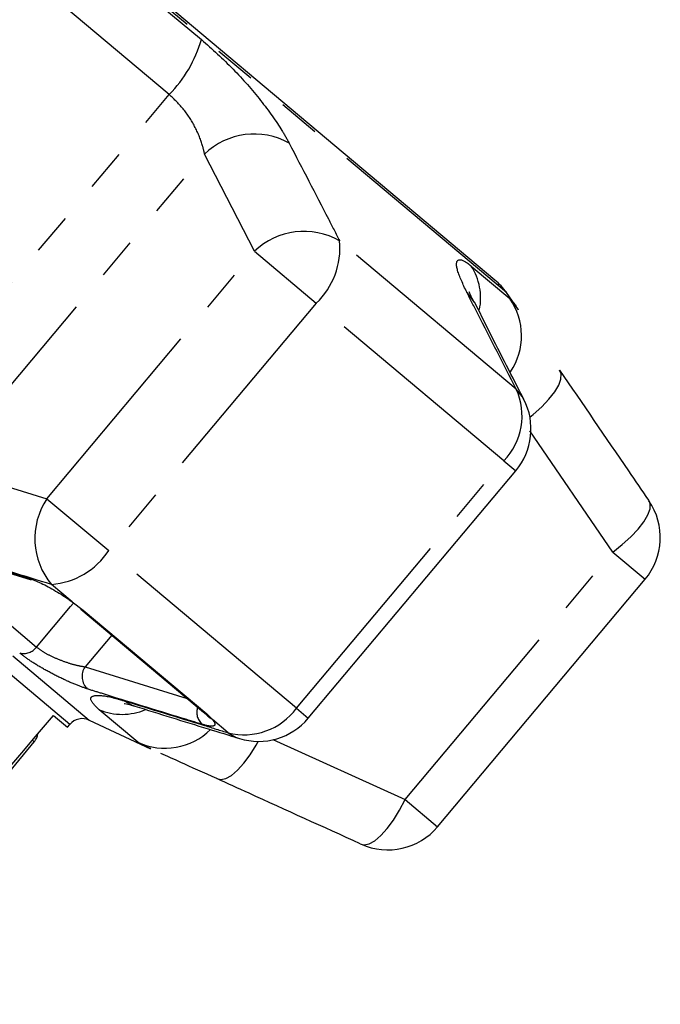
# Model space of a CAD drawing. Units: millimetres. Extents: x -9 to 8604, y -11713 to 1992.
# Drawn here: x 1853 to 1873, y -7397 to -7367 of the extents above; entities that cross this region are included whole.
import ezdxf

# ---------------------------------------------------------------- set-up
doc = ezdxf.new("R2010")
doc.units = ezdxf.units.MM
doc.linetypes.add('PHANTOM', pattern=[12.7, 6.35, -1.27, 1.27, -1.27, 1.27, -1.27])

msp = doc.modelspace()

# ---------------------------------------------------------------- linework, layer by layer
at = {"color": 8, "linetype": 'PHANTOM'}
for p, q in [((1867.941, -7374.893), (1844.066, -7354.86)), ((1854.273, -7363.515), (1858.649, -7367.187)), ((1857.67, -7368.861), (1852.888, -7364.849)), ((1848.792, -7379.441), (1857.67, -7368.861)), ((1833.443, -7369.628), (1855.231, -7387.91)), ((1854.643, -7388.041), (1833.427, -7370.238)), ((1850.765, -7380.185), (1858.745, -7370.675)), ((1860.265, -7373.635), (1858.745, -7370.675)), ((1868.239, -7377.83), (1862.862, -7373.318)), ((1853.944, -7381.168), (1860.265, -7373.635)), ((1860.265, -7373.635), (1862.149, -7375.215)), ((1866.871, -7374.086), (1868.047, -7375.073)), ((1862.149, -7375.215), (1855.827, -7382.749)), ((1867.865, -7380.012), (1862.149, -7375.215)), ((1871.18, -7382.794), (1868.654, -7379.105)), ((1850.765, -7380.185), (1853.944, -7381.168)), ((1861.544, -7387.545), (1867.865, -7380.012)), ((1867.865, -7380.012), (1868.228, -7380.316)), ((1853.944, -7381.168), (1855.827, -7382.749)), ((1850.291, -7382.886), (1853.626, -7385.684)), ((1861.544, -7387.545), (1855.827, -7382.749)), ((1864.859, -7390.327), (1871.18, -7382.794)), ((1871.18, -7382.794), (1872.167, -7383.622)), ((1854.712, -7384.309), (1854.083, -7383.78)), ((1855.048, -7384.56), (1858.814, -7387.72)), ((1855.916, -7385.318), (1855.105, -7386.287)), ((1855.105, -7386.287), (1858.215, -7387.247)), ((1856.711, -7388.582), (1855.536, -7387.596)), ((1858.814, -7387.72), (1858.984, -7387.893)), ((1861.544, -7387.545), (1861.906, -7387.85)), ((1859.46, -7388.292), (1858.984, -7387.893)), ((1853.559, -7388.568), (1853.502, -7388.52)), ((1860.827, -7388.498), (1864.859, -7390.327)), ((1864.859, -7390.327), (1865.846, -7391.155))]:
    msp.add_line(p, q, dxfattribs=at)
at = {"color": 7, "linetype": 'Continuous'}
for p, q in [((1867.592, -7374.512), (1844.502, -7355.137)), ((1868.305, -7375.412), (1867.941, -7374.893)), ((1861.906, -7387.85), (1868.228, -7380.316)), ((1872.286, -7381.234), (1872.267, -7381.21)), ((1865.846, -7391.155), (1872.167, -7383.622)), ((1854.712, -7384.309), (1855.048, -7384.56)), ((1854.976, -7384.529), (1858.718, -7387.669)), ((1854.139, -7387.768), (1854.569, -7388.129)), ((1854.569, -7388.129), (1854.643, -7388.041)), ((1855.231, -7387.91), (1857.103, -7388.783)), ((1845.803, -7397.955), (1853.559, -7388.568)), ((1863.488, -7391.673), (1863.515, -7391.687))]:
    msp.add_line(p, q, dxfattribs=at)
at = {"color": 8, "linetype": 'PHANTOM', "flags": 128}
for points in [[(1866.954, -7375.183), (1866.91, -7375.104), (1866.732, -7374.881)], [(1868.658, -7378.688), (1868.757, -7378.607), (1869.016, -7378.373), (1869.237, -7378.139), (1869.412, -7377.915), (1869.535, -7377.706), (1869.602, -7377.523), (1869.61, -7377.37), (1869.558, -7377.253)], [(1868.474, -7378.143), (1868.422, -7378.052), (1868.239, -7377.83)], [(1871.18, -7382.794), (1871.472, -7382.566), (1871.733, -7382.33), (1871.956, -7382.096), (1872.132, -7381.87), (1872.254, -7381.661), (1872.318, -7381.478), (1872.323, -7381.325), (1872.286, -7381.234)], [(1853.626, -7385.684), (1854.659, -7384.455), (1854.738, -7384.359)], [(1856.294, -7387.321), (1856.544, -7387.457), (1856.624, -7387.485)], [(1858.984, -7387.893), (1858.899, -7387.842), (1858.836, -7387.78)], [(1859.46, -7388.292), (1859.71, -7388.434), (1859.809, -7388.469)], [(1859.12, -7389.692), (1859.244, -7389.722), (1859.394, -7389.688), (1859.563, -7389.591), (1859.747, -7389.434), (1859.938, -7389.222), (1860.13, -7388.964), (1860.315, -7388.668), (1860.378, -7388.557)], [(1863.515, -7391.687), (1863.611, -7391.707), (1863.761, -7391.677), (1863.93, -7391.581), (1864.114, -7391.425), (1864.306, -7391.212), (1864.499, -7390.952), (1864.685, -7390.654), (1864.859, -7390.327)]]:
    msp.add_lwpolyline(points, dxfattribs=at)
at = {"color": 7, "linetype": 'Continuous', "flags": 128}
for points in [[(1853.462, -7383.64), (1853.407, -7383.617), (1853.346, -7383.571)], [(1855.048, -7384.56), (1854.99, -7384.539), (1854.976, -7384.529)], [(1858.814, -7387.72), (1858.738, -7387.684), (1858.718, -7387.669)]]:
    msp.add_lwpolyline(points, dxfattribs=at)
at = {"color": 8, "linetype": 'PHANTOM'}
for centre, radius, start, end in [((1854.847, -7366.086), 3.958, 315.4881, 343.8468), ((1860.259, -7372.25), 2.185, 60.8424, 133.8543), ((1861.774, -7375.207), 2.18, 60.0831, 133.827), ((1860.541, -7373.529), 2.33, 313.6323, 5.187), ((1865.347, -7375.061), 1.809, 348.8295, 32.5821), ((1866.424, -7376.203), 1.977, 326.0727, 34.8579), ((1866.453, -7378.647), 1.964, 315.9722, 24.5797), ((1855.754, -7382.382), 2.18, 146.173, 219.9169), ((1853.887, -7381.458), 2.33, 274.813, 326.3677), ((1853.234, -7385.392), 0.489, 255.6983, 323.3535), ((1855.536, -7386.581), 0.522, 145.6783, 226.9023), ((1856.232, -7385.909), 1.825, 247.5824, 292.9215), ((1859.01, -7387.672), 0.501, 161.7953, 226.8158), ((1859.954, -7386.392), 1.964, 255.4203, 324.0278), ((1857.542, -7386.788), 1.977, 245.1427, 314.485)]:
    msp.add_arc(centre, radius, start, end, dxfattribs=at)
at = {"color": 7, "linetype": 'Continuous'}
for centre, radius, start, end in [((1866.32, -7376.028), 1.979, 35, 50), ((1866.712, -7379.044), 1.979, 320, 27.0726), ((1870.651, -7382.35), 1.979, 320, 34.3262), ((1855.022, -7388.359), 0.495, 65, 140), ((1860.39, -7386.578), 1.979, 252.9274, 320), ((1853.178, -7388.253), 0.495, 320.4341, 351.7148), ((1864.33, -7389.883), 1.979, 245.6738, 320)]:
    msp.add_arc(centre, radius, start, end, dxfattribs=at)
msp.add_ellipse((2008.354, -7183.302), major_axis=(509.732, 608.392), ratio=0.017439, start_param=4.364465, end_param=4.384289, dxfattribs=at)
at = {"color": 8, "linetype": 'PHANTOM'}
for points, knots in [([(1858.649, -7367.187), (1858.978, -7367.481), (1859.632, -7368.066), (1860.486, -7369.053), (1861.037, -7369.824), (1861.254, -7370.217), (1861.323, -7370.343)], [0, 0, 0, 0, 0.288696, 0.574271, 0.863721, 1, 1, 1, 1]), ([(1858.745, -7370.675), (1858.728, -7370.593), (1858.674, -7370.341), (1858.487, -7369.879), (1858.141, -7369.313), (1857.825, -7369.01), (1857.67, -7368.861)], [0, 0, 0, 0, 0.14425, 0.443471, 0.725512, 1, 1, 1, 1]), ([(1861.323, -7370.343), (1861.722, -7371.111), (1862.237, -7372.103), (1862.747, -7373.095), (1862.862, -7373.318)], [0, 0, 0, 0, 0.775381, 1, 1, 1, 1]), ([(1866.732, -7374.881), (1866.62, -7374.638), (1866.394, -7374.149), (1866.423, -7373.846), (1866.638, -7373.9), (1866.828, -7374.052), (1866.871, -7374.086)], [0, 0, 0, 0, 0.303776, 0.611412, 0.912925, 1, 1, 1, 1]), ([(1868.239, -7377.83), (1867.85, -7377.067), (1867.348, -7376.082), (1866.845, -7375.102), (1866.732, -7374.881)], [0, 0, 0, 0, 0.77538, 1, 1, 1, 1]), ([(1868.047, -7375.073), (1868.084, -7375.11), (1868.126, -7375.152), (1868.285, -7375.385), (1868.304, -7375.413)], [0, 0, 0, 0, 0.881607, 1, 1, 1, 1]), ([(1849.818, -7382.463), (1850.024, -7382.529), (1851.056, -7382.856), (1852.232, -7383.224), (1853.203, -7383.526), (1853.346, -7383.571)], [0, 0, 0, 0, 0.175659, 0.878294, 1, 1, 1, 1]), ([(1854.083, -7383.78), (1853.256, -7383.524), (1852.19, -7383.193), (1851.125, -7382.857), (1850.885, -7382.782)], [0, 0, 0, 0, 0.77538, 1, 1, 1, 1]), ([(1853.626, -7385.684), (1853.695, -7385.737), (1853.832, -7385.84), (1854.145, -7385.998), (1854.485, -7386.134), (1854.828, -7386.24), (1855.012, -7386.271), (1855.105, -7386.287)], [0, 0, 0, 0, 0.192947, 0.384479, 0.586237, 0.792691, 1, 1, 1, 1]), ([(1855.179, -7386.962), (1855.057, -7386.919), (1854.811, -7386.834), (1854.339, -7386.619), (1853.864, -7386.37), (1853.42, -7386.103), (1853.216, -7385.946), (1853.113, -7385.866)], [0, 0, 0, 0, 0.202623, 0.405374, 0.60654, 0.801261, 1, 1, 1, 1]), ([(1858.668, -7388.036), (1858.463, -7387.974), (1857.44, -7387.661), (1856.277, -7387.304), (1855.32, -7387.006), (1855.179, -7386.962)], [0, 0, 0, 0, 0.175659, 0.878294, 1, 1, 1, 1]), ([(1855.536, -7387.596), (1855.423, -7387.484), (1855.2, -7387.261), (1855.37, -7387.132), (1855.788, -7387.174), (1856.172, -7387.285), (1856.294, -7387.321)], [0, 0, 0, 0, 0.288696, 0.574271, 0.863721, 1, 1, 1, 1]), ([(1856.294, -7387.321), (1857.111, -7387.572), (1858.165, -7387.897), (1859.222, -7388.22), (1859.46, -7388.292)], [0, 0, 0, 0, 0.775381, 1, 1, 1, 1]), ([(1858.984, -7387.893), (1858.989, -7387.899), (1859.042, -7387.961), (1859.087, -7388.054), (1859.006, -7388.108), (1858.836, -7388.086), (1858.701, -7388.046), (1858.668, -7388.036)], [0, 0, 0, 0, 0.030014, 0.316336, 0.605894, 0.902419, 1, 1, 1, 1]), ([(1857.104, -7388.781), (1856.961, -7388.714), (1856.767, -7388.623), (1856.723, -7388.591), (1856.711, -7388.582)], [0, 0, 0, 0, 0.7347842, 1, 1, 1, 1])]:
    msp.add_open_spline(points, degree=3, knots=knots, dxfattribs=at)
at = {"color": 7, "linetype": 'Continuous'}
for points, knots in [([(1866.955, -7375.182), (1866.915, -7375.105), (1866.839, -7374.955), (1866.804, -7374.848), (1866.81, -7374.872), (1866.811, -7374.875)], [0, 0, 0, 0, 0.48604, 0.930891, 1, 1, 1, 1]), ([(1868.475, -7378.146), (1868.121, -7377.459), (1867.613, -7376.476), (1867.118, -7375.475), (1866.969, -7375.174)], [0, 0, 0, 0, 0.698197, 1, 1, 1, 1]), ([(1869.558, -7377.253), (1870.259, -7378.275), (1871.163, -7379.593), (1872.065, -7380.913), (1872.267, -7381.21)], [0, 0, 0, 0, 0.775381, 1, 1, 1, 1]), ([(1849.938, -7382.536), (1850.759, -7382.796), (1851.931, -7383.168), (1853.11, -7383.528), (1853.464, -7383.637)], [0, 0, 0, 0, 0.70003, 1, 1, 1, 1]), ([(1853.346, -7383.571), (1853.465, -7383.614), (1853.704, -7383.701), (1854.148, -7383.937), (1854.492, -7384.153), (1854.671, -7384.279), (1854.712, -7384.309)], [0, 0, 0, 0, 0.304235, 0.609139, 0.90932, 1, 1, 1, 1]), ([(1856.298, -7387.399), (1856.296, -7387.399), (1856.279, -7387.397), (1856.37, -7387.412), (1856.487, -7387.44), (1856.612, -7387.482), (1856.628, -7387.487)], [0, 0, 0, 0, 0.0343136, 0.426014, 0.9267188, 1, 1, 1, 1]), ([(1856.624, -7387.483), (1857.366, -7387.715), (1858.427, -7388.047), (1859.491, -7388.37), (1859.81, -7388.467)], [0, 0, 0, 0, 0.700072, 1, 1, 1, 1]), ([(1858.676, -7387.635), (1858.714, -7387.667), (1858.794, -7387.733), (1858.82, -7387.765), (1858.834, -7387.781)], [0, 0, 0, 0, 0.477126, 1, 1, 1, 1]), ([(1858.84, -7387.785), (1858.845, -7387.791), (1858.854, -7387.801), (1858.851, -7387.796), (1858.849, -7387.795)], [0, 0, 0, 0, 0.5591823, 1, 1, 1, 1]), ([(1859.12, -7389.692), (1858.727, -7389.515), (1858.045, -7389.207), (1857.604, -7389.009), (1857.417, -7388.925)], [0, 0, 0, 0, 0.575793, 1, 1, 1, 1]), ([(1863.488, -7391.673), (1862.358, -7391.162), (1860.901, -7390.503), (1859.447, -7389.841), (1859.12, -7389.692)], [0, 0, 0, 0, 0.77538, 1, 1, 1, 1])]:
    msp.add_open_spline(points, degree=3, knots=knots, dxfattribs=at)

doc.saveas('drawing.dxf')
